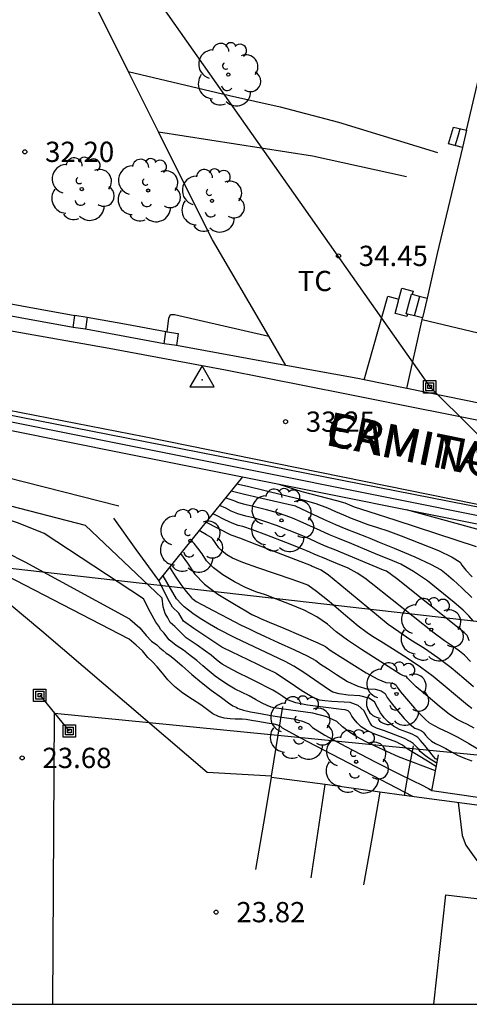
# Model space of a CAD drawing. Units: millimetres. Extents: x 586244 to 586595, y 4796789 to 4797040.
# Drawn here: x 586280 to 586297, y 4796790 to 4796826 of the extents above; entities that cross this region are included whole.
import ezdxf

# ---------------------------------------------------------------- set-up
doc = ezdxf.new("R2010")
doc.units = ezdxf.units.MM
for name, color, linetype in [('010106', 9, 'Continuous'), ('020104', 34, 'Continuous'), ('020204', 9, 'Continuous'), ('020308', 9, 'Continuous'), ('030201', 9, 'Continuous'), ('060113', 4, 'Continuous'), ('060117', 9, 'Continuous'), ('060134', 9, 'Continuous'), ('060141', 9, 'Continuous'), ('060145', 9, 'Continuous'), ('070105', 6, 'Continuous'), ('070110', 9, 'Continuous'), ('080107', 9, 'Continuous'), ('080306', 9, 'Continuous'), ('080312', 8, 'Continuous'), ('090216', 9, 'Continuous'), ('100107', 3, 'Continuous'), ('100202', 3, 'Continuous'), ('100301', 7, 'Continuous'), ('220104', 9, 'LINEA_ELECTRICA'), ('220106', 9, 'Continuous')]:
    doc.layers.add(name, color=color, linetype=linetype)
doc.layers.add('020105', color=24, linetype='Continuous', lineweight=30)
doc.styles.add('ARIAL', font='ARIAL.TTF', dxfattribs={"height": 1})
doc.styles.add('ARIALI', font='ARIALI.TTF', dxfattribs={"height": 1})
doc.linetypes.add('LINEA_ELECTRICA', pattern='A,7.5,-0.3,["E",Standard,S=0.25,R=0,X=-0.1,Y=-0.1],-0.3', length=8.1)

# ---------------------------------------------------------------- blocks, each defined once
blk = doc.blocks.new('COTAPU')
blk.add_circle((0, 0), 0.075)
blk = doc.blocks.new('ARBOL')
blk.add_circle((0, 0), 0.0587)
for centre, radius, start, end in [((-0.28, 0.855), 0.3, 359.2878, 173.6078), ((0.097, 0.97), 0.21, 23.1565, 160.4665), ((0.438, 0.881), 0.24, 301.578, 139.328), ((-0.564, 0.381), 0.532, 92.28, 254.58), ((0.656, 0.288), 0.443, 319.8556, 114.7656), ((-0.091, 0.321), 0.12, 119.14, 310.56), ((0.819, -0.249), 0.383, 235.5275, 62.0275), ((-0.556, -0.339), 0.555, 142.64, 266.54), ((-0.039, -0.384), 0.21, 189.64, 323.88), ((0.299, -0.624), 0.532, 224.67, 0.24), ((-0.301, -0.676), 0.45, 213.78, 295.32)]:
    blk.add_arc(centre, radius, start, end)
blk = doc.blocks.new('VERTOP')
blk.add_lwpolyline([(-0.45, -0.26), (0.45, -0.26), (0, 0.52)], close=True)
blk.add_point((0, 0))
blk = doc.blocks.new('POSTEH')
for points in [[(-0.23, 0.23), (0.23, 0.23), (0.23, -0.23), (-0.23, -0.23), (-0.23, 0.23)], [(-0.145, 0.145), (0.145, 0.145), (0.145, -0.145), (-0.145, -0.145), (-0.145, 0.145)], [(-0.065, 0.065), (0.065, 0.065), (0.065, -0.065), (-0.065, -0.065), (-0.065, 0.065)]]:
    blk.add_lwpolyline(points)

msp = doc.modelspace()

# ---------------------------------------------------------------- linework, layer by layer
at = {"layer": '010106', "flags": 128}
msp.add_lwpolyline([(586244.1, 4796790.068), (586594.09, 4796790.06), (586594.095, 4797040.053), (586244.105, 4797040.061)], close=True, dxfattribs=at)
at = {"layer": '020104', "flags": 128}
for points, elevation in [([(586288.521, 4796809.316), (586288.913, 4796809.225), (586290.876, 4796808.746), (586291.438, 4796808.583), (586291.866, 4796808.432), (586292.162, 4796808.292), (586292.457, 4796808.162), (586292.751, 4796808.041), (586293.045, 4796807.93), (586293.368, 4796807.815), (586293.72, 4796807.696), (586294.101, 4796807.573), (586294.602, 4796807.39), (586295.971, 4796806.843), (586296.488, 4796806.601), (586296.778, 4796806.421), (586296.84, 4796806.302), (586296.987, 4796806.121), (586297.218, 4796805.879)], 32), ([(586297.261, 4796804.242), (586297.102, 4796804.431), (586296.884, 4796804.64), (586296.555, 4796804.925), (586295.568, 4796805.724), (586295.055, 4796806.077), (586294.578, 4796806.345), (586294.138, 4796806.528), (586293.739, 4796806.694), (586292.768, 4796807.099), (586292.248, 4796807.301), (586291.95, 4796807.426), (586291.603, 4796807.582), (586290.866, 4796807.923), (586290.578, 4796808.046), (586290.343, 4796808.135), (586290.022, 4796808.236), (586289.614, 4796808.347), (586289.118, 4796808.47), (586288.765, 4796808.563), (586288.554, 4796808.628), (586288.484, 4796808.664), (586288.339, 4796808.715), (586288.119, 4796808.782), (586288.094, 4796808.789)], 31), ([(586288.307, 4796809.052), (586288.803, 4796808.928), (586289.332, 4796808.804), (586290.685, 4796808.496), (586290.7, 4796808.493), (586291.724, 4796808.012), (586292.167, 4796807.812), (586292.549, 4796807.652), (586293.317, 4796807.357), (586293.441, 4796807.304), (586293.781, 4796807.162), (586294.335, 4796806.931), (586295.107, 4796806.611), (586295.685, 4796806.346), (586296.072, 4796806.136), (586296.266, 4796805.981), (586296.521, 4796805.758), (586296.835, 4796805.467), (586297.21, 4796805.107)], 31.5), ([(586297.122, 4796803.511), (586297.109, 4796803.525), (586297.1, 4796803.537), (586297.094, 4796803.547), (586297.09, 4796803.563), (586297.086, 4796803.582), (586297.066, 4796803.654), (586297.038, 4796803.702), (586296.993, 4796803.755), (586296.932, 4796803.813), (586294.425, 4796805.807), (586294.05, 4796806.078), (586293.94, 4796806.124), (586292.122, 4796806.883), (586291.946, 4796806.949), (586291.735, 4796807.038), (586291.49, 4796807.148), (586291.21, 4796807.281), (586290.865, 4796807.429), (586290.456, 4796807.594), (586289.983, 4796807.775), (586289.556, 4796807.923), (586289.177, 4796808.039), (586288.845, 4796808.121), (586288.557, 4796808.21), (586288.312, 4796808.307), (586288.11, 4796808.411), (586287.871, 4796808.513)], 30.5), ([(586297.623, 4796807.581), (586294.79, 4796808.354)], 33), ([(586297.27, 4796801.807), (586296.916, 4796802.119), (586296.441, 4796802.509), (586295.954, 4796802.876), (586295.457, 4796803.218), (586294.95, 4796803.536), (586294.504, 4796803.834), (586294.121, 4796804.11), (586292.327, 4796805.592), (586291.905, 4796805.931), (586291.636, 4796806.126), (586291.52, 4796806.175), (586291.432, 4796806.211), (586291.373, 4796806.235), (586291.343, 4796806.247), (586291.306, 4796806.262), (586291.264, 4796806.281), (586291.215, 4796806.304), (586290.865, 4796806.441), (586290.214, 4796806.691), (586289.262, 4796807.056), (586288.625, 4796807.299), (586288.304, 4796807.421), (586287.375, 4796807.9)], 29.5), ([(586297.206, 4796801.003), (586297.05, 4796801.129), (586295.779, 4796802.183), (586295.315, 4796802.529), (586294.814, 4796802.871), (586294.275, 4796803.209), (586293.849, 4796803.476), (586293.537, 4796803.672), (586293.337, 4796803.797), (586293.004, 4796804.054), (586292.537, 4796804.442), (586291.937, 4796804.96), (586291.47, 4796805.334), (586291.138, 4796805.562), (586290.941, 4796805.645), (586290.568, 4796805.779), (586289.294, 4796806.203), (586288.741, 4796806.404), (586288.358, 4796806.567), (586288.147, 4796806.694), (586287.979, 4796806.82), (586287.853, 4796806.947), (586287.769, 4796807.074), (586287.693, 4796807.179), (586287.625, 4796807.263), (586287.564, 4796807.325), (586287.4, 4796807.43), (586287.121, 4796807.585)], 29), ([(586297.301, 4796800.27), (586297.054, 4796800.406), (586296.843, 4796800.514), (586296.667, 4796800.594), (586296.386, 4796800.786), (586295.999, 4796801.09), (586295.507, 4796801.506), (586295.157, 4796801.808), (586294.949, 4796801.997), (586294.883, 4796802.072), (586294.836, 4796802.127), (586294.809, 4796802.164), (586294.8, 4796802.181), (586294.782, 4796802.193), (586294.754, 4796802.2), (586294.717, 4796802.202), (586294.653, 4796802.228), (586294.562, 4796802.279), (586293.125, 4796803.183), (586292.615, 4796803.53), (586292.196, 4796803.844), (586291.869, 4796804.127), (586291.472, 4796804.391), (586291.004, 4796804.635), (586290.467, 4796804.861), (586289.99, 4796805.05), (586289.573, 4796805.204), (586289.216, 4796805.322), (586288.836, 4796805.485), (586288.43, 4796805.695), (586288.001, 4796805.952), (586287.658, 4796806.209), (586287.401, 4796806.467), (586287.23, 4796806.726), (586287.076, 4796806.94), (586286.937, 4796807.11), (586286.827, 4796807.223)], 28.5), ([(586286.433, 4796806.736), (586286.692, 4796806.376), (586286.949, 4796805.987), (586287.325, 4796805.605), (586287.819, 4796805.23), (586288.432, 4796804.864), (586288.85, 4796804.615), (586289.073, 4796804.483), (586289.101, 4796804.469), (586289.122, 4796804.458), (586289.136, 4796804.451), (586289.187, 4796804.427), (586289.269, 4796804.39), (586289.388, 4796804.336), (586289.716, 4796804.196), (586290.253, 4796803.969), (586291.516, 4796803.431), (586291.801, 4796803.295), (586291.856, 4796803.248), (586291.926, 4796803.195), (586292.011, 4796803.137), (586293.306, 4796802.322), (586293.727, 4796802.089), (586294.023, 4796801.968), (586294.194, 4796801.957), (586294.321, 4796801.925), (586294.405, 4796801.868), (586294.445, 4796801.789), (586294.573, 4796801.62), (586294.789, 4796801.364), (586295.093, 4796801.019), (586295.332, 4796800.758), (586295.506, 4796800.581), (586295.615, 4796800.489), (586295.788, 4796800.382), (586296.026, 4796800.259), (586296.327, 4796800.122), (586296.687, 4796799.938), (586297.105, 4796799.707), (586297.581, 4796799.431)], 28), ([(586295.946, 4796799.108), (586295.898, 4796799.123), (586295.87, 4796799.141), (586295.789, 4796799.232), (586295.466, 4796799.638), (586295.317, 4796799.816), (586295.209, 4796799.931), (586295.14, 4796799.983), (586295.005, 4796800.05), (586294.805, 4796800.131), (586294.539, 4796800.225), (586294.312, 4796800.346), (586294.122, 4796800.492), (586293.971, 4796800.664), (586293.836, 4796800.846), (586293.717, 4796801.04), (586293.614, 4796801.244), (586293.399, 4796801.389), (586293.073, 4796801.473), (586292.635, 4796801.498), (586292.301, 4796801.541), (586292.069, 4796801.604), (586291.94, 4796801.685), (586290.996, 4796802.332), (586290.63, 4796802.564), (586290.301, 4796802.746), (586288.46, 4796803.613), (586287.801, 4796803.95), (586287.504, 4796804.119), (586287.217, 4796804.297), (586286.942, 4796804.484), (586286.725, 4796804.64), (586286.566, 4796804.765), (586286.465, 4796804.858), (586286.283, 4796805.062), (586285.793, 4796805.912)], 27), ([(586295.921, 4796798.976), (586295.888, 4796798.991), (586295.636, 4796799.153), (586295.442, 4796799.295), (586295.305, 4796799.417), (586295.224, 4796799.519), (586295.135, 4796799.615), (586295.035, 4796799.705), (586294.926, 4796799.788), (586294.714, 4796799.893), (586294.397, 4796800.021), (586293.976, 4796800.172), (586293.688, 4796800.28), (586293.533, 4796800.347), (586293.51, 4796800.373), (586293.45, 4796800.479), (586293.219, 4796800.932), (586293.005, 4796801.117), (586292.713, 4796801.22), (586292.03, 4796801.263), (586291.775, 4796801.288), (586291.578, 4796801.315), (586291.292, 4796801.439), (586290.917, 4796801.658), (586290.452, 4796801.974), (586290.138, 4796802.188), (586289.972, 4796802.299), (586289.957, 4796802.308), (586289.883, 4796802.345), (586289.751, 4796802.409), (586289.562, 4796802.501), (586289.291, 4796802.631), (586288.936, 4796802.801), (586288.009, 4796803.243), (586287.957, 4796803.271), (586286.932, 4796803.958), (586286.549, 4796804.232), (586286.369, 4796804.526), (586286.136, 4796804.746), (586285.971, 4796805.061), (586285.627, 4796805.738)], 26.5), ([(586295.869, 4796798.697), (586294.492, 4796799.217), (586293.63, 4796799.611), (586293.271, 4796799.787), (586292.96, 4796799.95), (586292.68, 4796800.127), (586292.431, 4796800.319), (586292.213, 4796800.527), (586291.845, 4796800.696), (586291.325, 4796800.828), (586289.884, 4796801.034), (586289.785, 4796801.053), (586289.64, 4796801.11), (586289.45, 4796801.205), (586289.212, 4796801.338), (586288.968, 4796801.468), (586288.716, 4796801.596), (586288.457, 4796801.722), (586288.205, 4796801.865), (586287.96, 4796802.024), (586287.722, 4796802.2), (586287.488, 4796802.384), (586287.258, 4796802.576), (586287.033, 4796802.776), (586286.794, 4796802.97), (586286.541, 4796803.157), (586286.273, 4796803.339), (586286.009, 4796803.539), (586285.82, 4796803.799), (586285.71, 4796803.909), (586285.628, 4796804.046), (586285.518, 4796804.197), (586285.326, 4796804.554), (586285.069, 4796805.06)], 25.5), ([(586295.897, 4796798.846), (586295.569, 4796799.057), (586294.817, 4796799.512), (586294.723, 4796799.585), (586294.644, 4796799.646), (586294.547, 4796799.702), (586294.433, 4796799.754), (586293.559, 4796800.074), (586293.308, 4796800.197), (586293.111, 4796800.329), (586292.969, 4796800.471), (586292.855, 4796800.603), (586292.77, 4796800.725), (586292.714, 4796800.837), (586292.632, 4796800.914), (586292.524, 4796800.956), (586292.392, 4796800.963), (586291.137, 4796801.126), (586290.703, 4796801.218), (586290.396, 4796801.325), (586290.217, 4796801.447), (586290.032, 4796801.565), (586289.844, 4796801.677), (586289.651, 4796801.786), (586289.369, 4796801.932), (586288.999, 4796802.117), (586288.54, 4796802.34), (586288.199, 4796802.515), (586287.976, 4796802.641), (586287.871, 4796802.719), (586287.767, 4796802.8), (586287.665, 4796802.885), (586287.565, 4796802.974), (586287.361, 4796803.127), (586287.052, 4796803.343), (586286.639, 4796803.623), (586286.218, 4796804.032), (586286.053, 4796804.183), (586285.971, 4796804.362), (586285.861, 4796804.513), (586285.793, 4796804.76), (586285.752, 4796805.08)], 26), ([(586295.023, 4796797.749), (586290.864, 4796799.917), (586290.202, 4796800.28), (586290.142, 4796800.337), (586290.039, 4796800.384), (586289.895, 4796800.421), (586289.71, 4796800.447), (586289.292, 4796800.518), (586289.06, 4796800.562), (586288.868, 4796800.592), (586288.715, 4796800.607), (586288.601, 4796800.608), (586288.453, 4796800.614), (586288.269, 4796800.627), (586288.051, 4796800.646), (586287.839, 4796800.707), (586287.634, 4796800.811), (586287.436, 4796800.958), (586287.184, 4796801.134), (586286.879, 4796801.34), (586286.521, 4796801.574), (586286.216, 4796801.815), (586285.963, 4796802.062), (586285.763, 4796802.316), (586285.574, 4796802.539), (586285.394, 4796802.732), (586285.225, 4796802.895), (586285.025, 4796803.141), (586284.791, 4796803.346), (586284.53, 4796803.567)], 24.5), ([(586296.71, 4796797.521), (586296.857, 4796796.304), (586296.99, 4796795.947), (586297.294, 4796795.517), (586297.472, 4796795.279), (586297.74, 4796795.071), (586297.977, 4796794.923), (586298.156, 4796794.774), (586298.304, 4796794.596), (586298.452, 4796794.447), (586298.66, 4796794.388), (586298.868, 4796794.358), (586299.136, 4796794.239), (586299.403, 4796794.18), (586300.323, 4796793.972), (586301.006, 4796793.942), (586301.452, 4796793.794), (586301.66, 4796793.734), (586301.868, 4796793.645), (586302.076, 4796793.615), (586302.283, 4796793.556), (586302.432, 4796793.407), (586302.487, 4796793.369)], 24)]:
    msp.add_lwpolyline(points, dxfattribs=dict(at, elevation=elevation))
at = {"layer": '020105', "flags": 128}
for points, elevation in [([(586290.067, 4796809.3), (586290.918, 4796809.033), (586292.204, 4796808.703), (586292.513, 4796808.613), (586292.6, 4796808.572), (586292.686, 4796808.534), (586292.772, 4796808.499), (586292.858, 4796808.466), (586293.399, 4796808.288), (586294.394, 4796807.965), (586297.372, 4796806.997)], 32.5), ([(586297.156, 4796802.737), (586296.938, 4796802.971), (586296.758, 4796803.119), (586296.573, 4796803.258), (586296.385, 4796803.388), (586296.193, 4796803.508), (586295.811, 4796803.79), (586293.485, 4796805.636), (586293.255, 4796805.83), (586292.972, 4796806.015), (586292.634, 4796806.189), (586292.243, 4796806.355), (586291.947, 4796806.478), (586291.748, 4796806.559), (586291.644, 4796806.598), (586291.521, 4796806.65), (586291.377, 4796806.715), (586291.212, 4796806.792), (586290.865, 4796806.935), (586290.335, 4796807.143), (586289.622, 4796807.416), (586289.091, 4796807.611), (586288.741, 4796807.73), (586288.572, 4796807.772), (586288.348, 4796807.857), (586288.07, 4796807.986), (586287.737, 4796808.159), (586287.626, 4796808.21)], 30), ([(586286.022, 4796806.226), (586286.259, 4796805.867), (586286.446, 4796805.595), (586286.594, 4796805.391), (586286.705, 4796805.256), (586286.786, 4796805.159), (586286.839, 4796805.099), (586286.863, 4796805.077), (586286.9, 4796805.047), (586286.951, 4796805.011), (586287.016, 4796804.967), (586287.247, 4796804.839), (586287.645, 4796804.629), (586288.209, 4796804.335), (586288.659, 4796804.104), (586288.995, 4796803.936), (586289.216, 4796803.831), (586289.565, 4796803.669), (586290.043, 4796803.451), (586290.65, 4796803.175), (586291.113, 4796802.95), (586291.436, 4796802.774), (586291.617, 4796802.648), (586291.874, 4796802.479), (586292.207, 4796802.265), (586292.616, 4796802.008), (586292.99, 4796801.83), (586293.329, 4796801.733), (586293.633, 4796801.716), (586293.86, 4796801.657), (586294.009, 4796801.557), (586294.081, 4796801.415), (586294.222, 4796801.214), (586294.432, 4796800.955), (586294.712, 4796800.637), (586294.935, 4796800.412), (586295.103, 4796800.279), (586295.214, 4796800.24), (586295.297, 4796800.206), (586295.353, 4796800.178), (586295.382, 4796800.156), (586295.431, 4796800.103), (586295.501, 4796800.019), (586295.592, 4796799.903), (586295.714, 4796799.798), (586295.868, 4796799.703), (586296.054, 4796799.618), (586296.252, 4796799.519), (586296.462, 4796799.405), (586296.685, 4796799.276), (586296.934, 4796799.162), (586297.211, 4796799.065)], 27.5), ([(586284.563, 4796804.302), (586284.929, 4796803.991), (586285.162, 4796803.703), (586285.364, 4796803.497), (586285.552, 4796803.354), (586285.669, 4796803.245), (586285.788, 4796803.145), (586285.907, 4796803.054), (586286.029, 4796802.972), (586286.227, 4796802.813), (586286.501, 4796802.578), (586286.852, 4796802.266), (586287.209, 4796801.967), (586287.573, 4796801.681), (586287.944, 4796801.407), (586288.211, 4796801.215), (586288.374, 4796801.105), (586288.433, 4796801.076), (586288.49, 4796801.047), (586288.546, 4796801.017), (586288.6, 4796800.987), (586288.759, 4796800.943), (586289.021, 4796800.885), (586289.388, 4796800.815), (586289.774, 4796800.747), (586290.182, 4796800.684), (586290.61, 4796800.624), (586290.942, 4796800.54), (586291.178, 4796800.432), (586291.316, 4796800.3), (586291.772, 4796800.022), (586292.544, 4796799.599), (586293.633, 4796799.031), (586294.463, 4796798.605), (586295.035, 4796798.322), (586295.349, 4796798.181), (586295.613, 4796798.043), (586295.734, 4796797.966)], 25)]:
    msp.add_lwpolyline(points, dxfattribs=dict(at, elevation=elevation))
at = {"layer": '060113'}
msp.add_polyline3d([(586280.035, 4796814.998, 31.424), (586283.793, 4796814.332, 31.988), (586288.097, 4796813.528, 32.711), (586292.57, 4796812.645, 33.475), (586298.691, 4796811.417, 34.505), (586301.008, 4796810.946, 34.912), (586303.101, 4796810.541, 35.298), (586305.144, 4796810.13, 35.581), (586307.868, 4796809.599, 36.022), (586309.932, 4796809.187, 36.358), (586312.586, 4796808.552, 36.846), (586315.049, 4796807.947, 37.226), (586317.709, 4796807.256, 37.674), (586320.284, 4796806.586, 37.987), (586323.092, 4796805.943, 38.339), (586325.022, 4796805.476, 38.606), (586326.567, 4796805.153, 38.785), (586328.378, 4796804.834, 39.015)], dxfattribs=at)
at = {"layer": '060117'}
for points in [[(586296.859, 4796821.751, 35.247), (586296.351, 4796821.891, 34.933), (586296.526, 4796822.513, 34.933)], [(586296.526, 4796822.513, 34.933), (586297.013, 4796822.395, 35.206)], [(586297.013, 4796822.395, 35.206), (586296.859, 4796821.751, 35.247)], [(586294.513, 4796816.145, 34.915), (586294.618, 4796816.551, 34.903), (586295.036, 4796816.443, 34.903), (586295.006, 4796816.325, 34.903)], [(586294.828, 4796815.594, 34.932), (586294.806, 4796815.506, 34.932), (586294.377, 4796815.617, 34.932), (586294.497, 4796816.084, 34.917), (586294.513, 4796816.145, 34.915)], [(586294.828, 4796815.594, 35.256), (586294.785, 4796815.605, 35.238), (586294.879, 4796815.969, 35.247), (586294.973, 4796816.333, 35.236), (586295.006, 4796816.325, 35.262)], [(586295.006, 4796816.325, 35.262), (586295.264, 4796816.259, 35.365), (586295.555, 4796816.185, 35.482)], [(586295.555, 4796816.185, 35.482), (586295.39, 4796815.45, 35.487)], [(586295.39, 4796815.45, 35.487), (586295.087, 4796815.528, 35.363), (586294.828, 4796815.594, 35.256)]]:
    msp.add_polyline3d(points, dxfattribs=at)
at = {"layer": '060134'}
msp.add_polyline3d([(586390.471, 4796790.065, 45.054), (586384.508, 4796791.443, 44.588), (586368.853, 4796795.011, 43.327), (586360.877, 4796796.865, 42.798), (586359.175, 4796797.257, 42.696), (586357.868, 4796797.486, 42.548), (586354.378, 4796798.078, 42.131), (586337.501, 4796800.992, 40.107), (586322.156, 4796803.339, 38.332), (586320.24, 4796803.727, 38.134), (586310.38, 4796805.994, 36.697), (586298.448, 4796808.35, 34.68), (586297.291, 4796808.578, 34.484), (586285.095, 4796811.05, 32.458), (586274.969, 4796813.031, 30.779), (586252.881, 4796818.125, 26.99), (586249.291, 4796819.053, 26.393), (586247.251, 4796819.517, 26.065), (586245.583, 4796819.797, 25.829), (586244.1, 4796820.057, 25.558)], dxfattribs=at)
at = {"layer": '060141'}
for points in [[(586296.598, 4796821.823, 35.073), (586296.687, 4796822.138, 35.073), (586296.775, 4796822.453, 35.073)], [(586295.095, 4796815.526, 35.403), (586295.189, 4796815.89, 35.391), (586295.283, 4796816.254, 35.38)]]:
    msp.add_polyline3d(points, dxfattribs=at)
at = {"layer": '060145'}
for points in [[(586293.233, 4796813.159, 34.859), (586294.101, 4796816.252, 34.712), (586294.513, 4796816.145, 34.771)], [(586303.556, 4796813.433, 36.926), (586299.465, 4796814.404, 36.257), (586295.373, 4796815.376, 35.588)]]:
    msp.add_polyline3d(points, dxfattribs=at)
at = {"layer": '070105'}
for points in [[(586280.651, 4796832.236, 32.501), (586284.135, 4796825.29, 33.392), (586284.496, 4796824.571, 33.484)], [(586297.013, 4796822.395, 35.244), (586297.363, 4796823.86, 35.181), (586297.993, 4796826.499, 35.068)], [(586284.496, 4796824.571, 33.839), (586288.24, 4796823.685, 34.018), (586290.121, 4796823.264, 34.092), (586292.279, 4796822.689, 34.352), (586295.946, 4796821.577, 34.665)], [(586284.496, 4796824.571, 33.484), (586285.621, 4796822.328, 33.772)], [(586294.798, 4796820.67, 34.758), (586291.315, 4796821.44, 34.52), (586285.621, 4796822.328, 33.969)], [(586289.698, 4796814.783, 34.937), (586288.975, 4796816.021, 34.722), (586287.618, 4796818.345, 34.283), (586285.621, 4796822.328, 33.772)], [(586296.859, 4796821.751, 35.272), (586295.926, 4796817.839, 35.44), (586295.555, 4796816.185, 35.473)], [(586298.368, 4796807.942, 35.036), (586284.409, 4796810.74, 32.895), (586275.937, 4796812.445, 31.497), (586261.828, 4796815.563, 29.337), (586251.155, 4796817.995, 27.261), (586248.439, 4796818.662, 26.931), (586244.738, 4796819.392, 26.279), (586244.1, 4796819.506, 26.174)], [(586244.1, 4796819.201, 26.178), (586244.683, 4796819.097, 26.274), (586248.369, 4796818.371, 26.887), (586251.086, 4796817.703, 27.261), (586261.762, 4796815.27, 29.337), (586275.875, 4796812.151, 31.497), (586284.35, 4796810.446, 32.895), (586288.725, 4796809.57, 33.566)], [(586282.463, 4796815.096, 33.816), (586280.505, 4796815.452, 33.492), (586278.547, 4796815.808, 33.168)], [(586294.805, 4796812.838, 35.552), (586295.365, 4796815.338, 35.493), (586295.373, 4796815.376, 35.492)], [(586295.373, 4796815.376, 35.492), (586295.39, 4796815.45, 35.49)], [(586285.825, 4796814.491, 34.358), (586284.371, 4796814.761, 34.114), (586282.918, 4796815.032, 33.872)], [(586290.336, 4796813.691, 35.127), (586289.698, 4796814.783, 34.937)], [(586290.336, 4796813.691, 35.082), (586289.971, 4796813.757, 35.013), (586286.28, 4796814.426, 34.408)], [(586293.233, 4796813.159, 35.634), (586292.992, 4796813.208, 35.584), (586290.336, 4796813.691, 35.082)], [(586294.805, 4796812.838, 35.959), (586293.233, 4796813.159, 35.634)], [(586303.099, 4796811.14, 37.459), (586299.043, 4796811.972, 36.836), (586294.805, 4796812.838, 35.959)], [(586284.53, 4796803.567, 24.915), (586279.979, 4796805.919, 24.857), (586279.351, 4796806.214, 24.857), (586277.91, 4796806.699, 24.857), (586273.275, 4796808.5, 24.652), (586268.219, 4796810.357, 24.568), (586265.763, 4796811.277, 24.458)], [(586289.805, 4796798.498, 24.345), (586287.42, 4796798.639, 24.345), (586281.301, 4796803.858, 24.173), (586279.553, 4796805.318, 24.168), (586276.567, 4796806.396, 24.168), (586268.842, 4796809.406, 23.916), (586265.427, 4796810.617, 23.872)], [(586284.153, 4796808.484, 28.746), (586278.621, 4796809.899, 28.562), (586277.959, 4796810.06, 28.467)], [(586288.725, 4796809.57, 32.485), (586287.176, 4796807.653, 30.045), (586285.627, 4796805.738, 27.605), (586284.796, 4796806.889, 27.531), (586283.965, 4796808.039, 27.529)], [(586288.725, 4796809.57, 33.566), (586298.33, 4796807.644, 35.039), (586298.389, 4796807.938, 35.039), (586298.368, 4796807.942, 35.036)], [(586277.705, 4796809.129, 26.081), (586282.912, 4796807.785, 26.092), (586285.752, 4796805.08, 26.186)], [(586285.069, 4796805.06, 26.176), (586281.385, 4796807.483, 26.052), (586280.442, 4796807.859, 26.071), (586277.62, 4796808.819, 26.564)], [(586284.563, 4796804.302, 25.569), (586280.692, 4796806.412, 25.44), (586280.012, 4796806.76, 25.44), (586278.677, 4796807.271, 25.424), (586276.083, 4796808.16, 25.309)], [(586289.805, 4796798.498, 24.345), (586290.215, 4796801.079, 25.622)], [(586295.037, 4796799.618, 26.024), (586294.872, 4796798.705, 26.024), (586294.706, 4796797.791, 26.024)], [(586297.63, 4796798.649, 27.072), (586297.516, 4796797.704, 27.017), (586295.732, 4796797.956, 27.051), (586295.98, 4796799.294, 27.056)], [(586289.216, 4796795.044, 25.309), (586289.51, 4796796.764, 25.309), (586289.798, 4796798.455, 25.309)], [(586289.798, 4796798.455, 25.309), (586289.805, 4796798.498, 24.345)], [(586291.787, 4796798.186, 25.729), (586289.798, 4796798.455, 25.309)], [(586291.263, 4796794.737, 25.39), (586291.525, 4796796.461, 25.39), (586291.787, 4796798.186, 25.39)], [(586293.806, 4796797.913, 25.837), (586291.787, 4796798.186, 25.729)], [(586293.806, 4796797.913, 25.419), (586293.506, 4796796.199, 25.391), (586293.205, 4796794.484, 25.364)], [(586294.706, 4796797.791, 25.885), (586293.806, 4796797.913, 25.837)], [(586297.488, 4796797.416, 26.034), (586294.706, 4796797.791, 25.885)]]:
    msp.add_polyline3d(points, dxfattribs=at)
at = {"layer": '070110'}
for points in [[(586282.463, 4796815.096, 33.742), (586282.526, 4796815.545, 33.743)], [(586282.526, 4796815.545, 33.743), (586282.527, 4796815.55, 33.743)], [(586282.527, 4796815.55, 33.743), (586282.982, 4796815.486, 33.749)], [(586282.982, 4796815.486, 33.749), (586282.918, 4796815.032, 33.748)], [(586282.463, 4796815.095, 33.742), (586282.463, 4796815.096, 33.742)], [(586282.918, 4796815.032, 33.748), (586282.463, 4796815.095, 33.742)], [(586285.825, 4796814.491, 34.324), (586285.889, 4796814.945, 34.325)], [(586285.889, 4796814.945, 34.325), (586285.889, 4796814.945, 34.325), (586285.938, 4796814.938, 34.326)], [(586285.938, 4796814.938, 34.326), (586286.344, 4796814.881, 34.331), (586286.28, 4796814.426, 34.33)], [(586285.825, 4796814.49, 34.324), (586285.825, 4796814.491, 34.324)], [(586286.28, 4796814.426, 34.33), (586285.825, 4796814.49, 34.324)]]:
    msp.add_polyline3d(points, dxfattribs=at)
at = {"layer": '080107'}
msp.add_polyline3d([(586295.806, 4796790.067, 26.66), (586296.25, 4796794.116, 26.307), (586301.92, 4796793.435, 26.328), (586302.655, 4796793.35, 26.328), (586305.061, 4796792.094, 26.486), (586304.797, 4796790.067, 26.728)], dxfattribs=at)
at = {"layer": '100107'}
for points in [[(586278.61, 4796816.26, 33.061), (586280.568, 4796815.902, 33.403), (586282.526, 4796815.545, 33.745)], [(586282.982, 4796815.486, 33.763), (586284.437, 4796815.215, 34.061), (586285.889, 4796814.945, 34.359)], [(586285.938, 4796814.938, 34.313), (586286.002, 4796815.448, 34.363), (586286.06, 4796815.58, 34.363), (586286.211, 4796815.579, 34.363), (586289.698, 4796814.783, 34.95)]]:
    msp.add_polyline3d(points, dxfattribs=at)
at = {"layer": '220104'}
for points in [[(586282.235, 4796831.996, 39.272), (586295.653, 4796812.907, 42.637), (586305.297, 4796803.336, 41.313)], [(586330.353, 4796824.425, 41.798), (586323.684, 4796806.085, 38.529), (586299.009, 4796808.137, 34.795), (586274.563, 4796812.938, 30.806), (586246.078, 4796819.412, 25.899)], [(586254.97, 4796799.347, 30.501), (586272.426, 4796807.068, 23.462), (586305.291, 4796803.337, 41.224), (586321.274, 4796801.201, 46.274), (586332.675, 4796809.926, 48.252)], [(586281.707, 4796790.067, 32.715), (586281.774, 4796800.832, 23.672), (586330.551, 4796796.017, 49.12), (586382.143, 4796790.065, 53.941)]]:
    msp.add_polyline3d(points, dxfattribs=at)
at = {"layer": '220106'}
msp.add_polyline3d([(586281.228, 4796801.494, 23.672), (586282.32, 4796800.17, 23.672)], dxfattribs=at)

# ---------------------------------------------------------------- block references
at = {"layer": '020204', "rotation": 359.9987685839998}
for p in [(586280.676, 4796821.596, 32.197), (586292.278, 4796817.747, 34.449), (586290.319, 4796811.615, 33.247), (586280.576, 4796799.176, 23.681), (586287.751, 4796793.47, 23.819)]:
    msp.add_blockref('COTAPU', p, dxfattribs=at)
at = {"layer": '030201', "rotation": 359.9987685839998}
msp.add_blockref('VERTOP', (586287.232, 4796813.159, 32.757), dxfattribs=at)
at = {"layer": '090216', "rotation": 359.9987685839998}
for p in [(586295.648, 4796812.902, 35.52), (586281.228, 4796801.494, 23.673), (586282.32, 4796800.17, 23.673)]:
    msp.add_blockref('POSTEH', p, dxfattribs=at)
at = {"layer": '100202', "rotation": 359.9987685839998}
for p in [(586288.201, 4796824.454, 33.714), (586282.782, 4796820.217, 32.463), (586285.236, 4796820.166, 33.001), (586287.598, 4796819.785, 34.168), (586290.171, 4796807.963, 30.168), (586286.801, 4796807.205, 28.371), (586295.705, 4796803.92, 29.501), (586294.423, 4796801.541, 27.935), (586290.865, 4796800.285, 25.678), (586292.93, 4796799.032, 25.775)]:
    msp.add_blockref('ARBOL', p, dxfattribs=at)

# ---------------------------------------------------------------- texts
at = {"layer": '020308', "style": 'ARIAL'}
for s, p in [('32.20', (586281.426, 4796821.221, 32.196)), ('34.45', (586293.028, 4796817.372, 34.448)), ('33.25', (586291.069, 4796811.24, 33.246)), ('23.68', (586281.326, 4796798.801, 23.68)), ('23.82', (586288.501, 4796793.095, 23.818))]:
    msp.add_text(s, height=0.75, rotation=359.9988, dxfattribs=at).set_placement(p)
at = {"layer": '080306', "style": 'ARIALI'}
msp.add_text('ERMITA', height=1.25, rotation=348.4811, dxfattribs=at).set_placement((586291.745, 4796810.763))
at = {"layer": '080312', "style": 'ARIALI'}
msp.add_text('CAMINO DE', height=1.25, rotation=348.4811, dxfattribs=at).set_placement((586291.745, 4796810.763))
at = {"layer": '100301', "style": 'ARIAL'}
msp.add_text('TC', height=0.75, rotation=359.9988, dxfattribs=at).set_placement((586290.772, 4796816.444))

doc.saveas('drawing.dxf')
